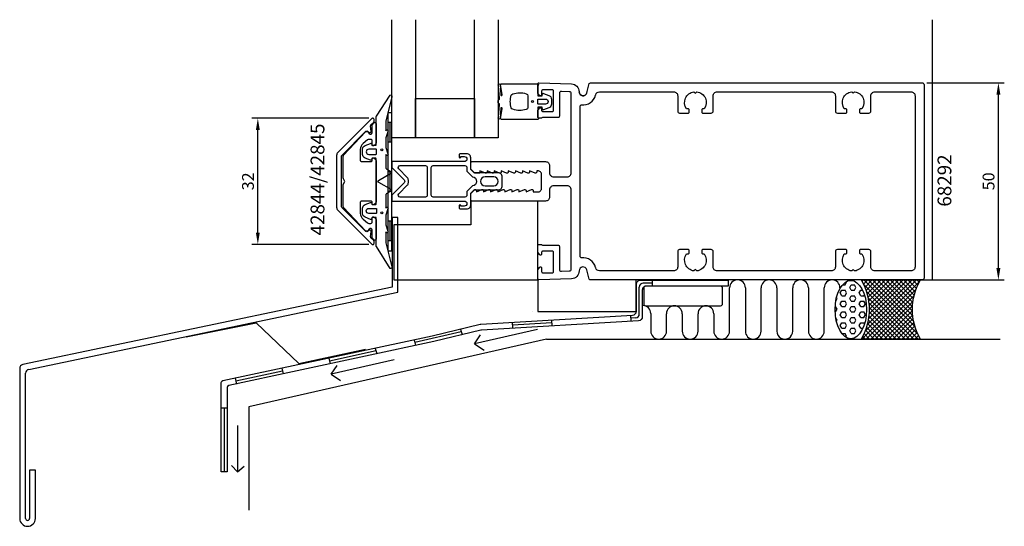
# Model space of a CAD drawing. Extents: x -167 to 83, y -87 to 41.
import ezdxf

# ---------------------------------------------------------------- set-up
doc = ezdxf.new("R2010")
doc.units = 0
doc.header["$LTSCALE"] = 4
doc.layers.get('Defpoints').update_dxf_attribs({"linetype": 'CONTINUOUS'})
for name, color, linetype in [('sapa_anslutning', 6, 'CONTINUOUS'), ('sapa_artikelnr', 4, 'CONTINUOUS'), ('sapa_fogband', 2, 'CONTINUOUS'), ('sapa_glas', 4, 'CONTINUOUS'), ('sapa_matt', 1, 'CONTINUOUS'), ('sapa_profil', 7, 'CONTINUOUS')]:
    doc.layers.add(name, color=color, linetype=linetype)
doc.styles.add('ISO', font='isocpeur.ttf')
doc.dimstyles.new('MASKIN', dxfattribs={"dimscale": 0, "dimtxt": 3, "dimasz": 3, "dimexe": 1.5, "dimexo": 1.5, "dimgap": 1, "dimtad": 1, "dimdec": 8, "dimlfac": -1, "dimdsep": 46, "dimtxsty": 'ISO', "dimcen": -5, "dimclrd": 256, "dimclre": 256, "dimclrt": 2, "dimazin": 2, "dimtfac": 1, "dimtdec": 8, "dimtmove": 0, "dimatfit": 3, "dimfxl": 1.5, "dimtolj": 1, "dimarcsym": 0})

# ---------------------------------------------------------------- blocks, each defined once
blk = doc.blocks.new('*D55')
at = {"layer": 'Defpoints', "color": 0}
for p in [(61.7, 25), (81.34, 25), (61.7, -25)]:
    blk.add_point(p, dxfattribs=at)
at = {"layer": 'sapa_matt', "lineweight": -2}
for p, q in [((63.2, 25), (82.84, 25)), ((81.34, -22), (81.34, 22)), ((63.2, -25), (82.84, -25))]:
    blk.add_line(p, q, dxfattribs=at)
at = {"layer": 'sapa_matt'}
for points in [[(80.84, 22), (81.84, 22), (81.34, 25)], [(80.84, -22), (81.84, -22), (81.34, -25)]]:
    blk.add_solid(points, dxfattribs=at)
at = {"layer": 'sapa_matt', "color": 2, "insert": (78.84, 0), "char_height": 3, "attachment_point": 5, "rotation": 90, "style": 'ISO'}
blk.add_mtext('\\A1;50', dxfattribs=at)
blk = doc.blocks.new('*D54')
at = {"layer": 'Defpoints', "color": 0}
for p in [(-106.48, 16), (-76.8, 16), (-76.8, -16)]:
    blk.add_point(p, dxfattribs=at)
at = {"layer": 'sapa_matt', "lineweight": -2}
for p, q in [((-78.3, 16), (-107.98, 16)), ((-106.48, -13), (-106.48, 13)), ((-78.3, -16), (-107.98, -16))]:
    blk.add_line(p, q, dxfattribs=at)
at = {"layer": 'sapa_matt'}
for points in [[(-106.98, 13), (-105.98, 13), (-106.48, 16)], [(-106.98, -13), (-105.98, -13), (-106.48, -16)]]:
    blk.add_solid(points, dxfattribs=at)
at = {"layer": 'sapa_matt', "color": 2, "insert": (-108.98, 0), "char_height": 3, "attachment_point": 5, "rotation": 90, "style": 'ISO'}
blk.add_mtext('\\A1;32', dxfattribs=at)

msp = doc.modelspace()

# ---------------------------------------------------------------- hatches: boundary and pattern name
at = {"layer": 'sapa_anslutning'}
h = msp.add_hatch(dxfattribs=at)
h.set_pattern_fill('HEX', color=256, scale=0.25, style=0)
h.set_pattern_definition([(0, (-1020.3903, -251.7213), (0, 1.374815), [0.79375, -1.5875]), (120, (-1020.3903, -251.7213), (-1.1906247, -0.6874075), [0.79375, -1.5875]), (60, (-1019.5965, -251.7213), (-1.1906247, 0.6874075), [0.79375, -1.5875])])
edge = h.paths.add_edge_path()
edge.add_ellipse((43.91586164, -32.51495948), major_axis=(0, 7.40138722), ratio=0.540439229, start_angle=0, end_angle=360)
h = msp.add_hatch(dxfattribs=at)
h.set_pattern_fill('ANSI37', color=256, scale=0.25, style=0)
h.set_pattern_definition([(45, (-1020.39025, -251.7213), (-0.561266, 0.561266), []), (135, (-1020.39025, -251.7213), (-0.561266, -0.561266), [])])
h.paths.add_polyline_path([(46.61475875, -39.9), (61.5009397, -39.9, -0.2625797941), (61.5009397, -25.1), (46.61475875, -25.1, -0.2625797941)])

# ---------------------------------------------------------------- linework, layer by layer
for p, q in [((-9.72596021, -33.64727397), (-9.72596021, -26.8169594)), ((-6.45214198, -25.8169594), (-8.72596021, -25.8169594)), ((-6.45214198, -25.0669594), (-6.45214198, -26.5669594)), ((13.16262582, -38), (13.16262582, -27)), ((17.16262582, -27), (17.16262582, -36.34773462)), ((21.16262582, -38), (21.16262582, -27)), ((25.16262582, -27), (25.16262582, -38)), ((29.16262582, -38), (29.16262582, -27)), ((33.16262582, -27), (33.16262582, -38)), ((37.16262582, -38), (37.16262582, -27)), ((-36.84583342, -33.0669594), (-36.84583342, -33.0669594)), ((-12.00438189, -33.97341511), (-11.915713, -35.47079209)), ((-10.66684761, -34.64552529), (-11.96004744, -34.7221036)), ((-6.83737418, -33.52459001), (-6.83737418, -38)), ((-2.83737418, -38), (-2.83737418, -33.5669594)), ((1.16262582, -33.5669594), (1.16262582, -38)), ((5.16262582, -38), (5.16262582, -33.5669594)), ((9.16262582, -33.5669594), (9.16262582, -38)), ((-55.07465264, -37.44716765), (-54.70029472, -38.89277421)), ((-41.95192154, -35.74679295), (-41.86325265, -37.24416993)), ((-31.92507388, -35.90435549), (-41.90758709, -36.49548144)), ((-31.96940832, -35.155667), (-31.88073943, -36.65304398)), ((17.16262582, -36.34773462), (17.16262582, -38)), ((-54.88747368, -38.16997093), (-66.6898601, -40.9015633)), ((-35.55645658, -37.53079576), (-51.50976464, -41.1852138)), ((-51.50976464, -41.1852138), (-50.00735983, -38.91560903)), ((-33.2668614, -40), (-108.77057697, -57.21698548)), ((-76.68447912, -42.2809211), (-76.30518929, -43.7450817)), ((-66.84912234, -40.16327086), (-66.53059785, -41.63985574)), ((-51.50976464, -41.1852138), (-49.09167261, -42.7903792)), ((-33.2668614, -40), (81.75422491, -40)), ((-88.49583511, -44.84351713), (-88.17731061, -46.320102)), ((-76.4948342, -43.0130014), (-88.33657286, -45.58180956)), ((-100.42458477, -47.38427696), (-100.04529494, -48.84843756)), ((-71.94426341, -45.28794351), (-87.89757147, -48.94236154)), ((-87.89757147, -48.94236154), (-86.39516666, -46.67275678)), ((-100.23493985, -48.11635726), (-112.07667851, -50.68516542)), ((-87.89757147, -48.94236154), (-85.47947944, -50.54752695)), ((-112.23594076, -49.94687298), (-111.91741626, -51.42345786)), ((-115.75026993, -57.42545484), (-114.25283767, -57.42514269)), ((-115.0015538, -57.42529876), (-115.0015538, -73.7012823)), ((-108.77057697, -57.21698548), (-108.77057697, -83.41994427)), ((-111.6433602, -61.93987376), (-111.6433602, -73.6625661)), ((-111.6433602, -73.6625661), (-113.12536574, -72.06912199)), ((-111.6433602, -73.6625661), (-109.98558762, -72.23811571))]:
    msp.add_line(p, q, dxfattribs=at)
for points in [[(-9.47596021, -25.0669594), (12.79417391, -25.0669594), (12.79417391, -26.5669594), (-7.97596021, -26.5669594, 0.4142135624), (-8.97596021, -27.5669594), (-8.97596021, -34.35417567, -0.3969939979), (-9.91684761, -35.35242699), (-49.77751402, -37.71282198, 0.0448482201), (-49.95456887, -37.73936093), (-61.87228497, -40.63587296), (-113.86337905, -51.81227876, 0.3529338417), (-114.2572987, -52.3009629), (-114.25283767, -73.70112622), (-115.75026993, -73.70143838), (-115.75489892, -50.99371134, -0.35329841), (-115.36034563, -50.50489007), (-62.2515748, -39.17171236), (-50.06176755, -36.24262004, -0.0441968356), (-49.88724032, -36.21669193), (-11.41684761, -33.93862359, 0.3969939979), (-10.47596021, -32.94037227), (-10.47596021, -26.0669594, -0.4142135624)], [(46.61475875, -39.9), (61.5009397, -39.9, -0.2625797941), (61.5009397, -25.1), (46.61475875, -25.1, -0.2625797941)]]:
    msp.add_lwpolyline(points, format="xyb", close=True, dxfattribs=at)
for centre, radius, start, end in [((-8.72596021, -26.8169594), 1, 90, 180), ((15.16262582, -27), 2, 0, 180), ((23.16262582, -27), 2, 0, 180), ((31.16262582, -27), 2, 0.0000000001, 180.0000000001), ((39.16262582, -27), 2, 0, 180), ((-8.83737418, -33.52459001), 2, 359.9999999999, 90), ((-0.83737418, -33.5669594), 2, 0, 180), ((7.16262582, -33.5669594), 2, 0, 180), ((-10.72596021, -33.64727397), 1, 273.388877776, 0), ((-4.83737418, -38), 2, 180, 0), ((3.16262582, -38), 2, 180, 0), ((11.16262582, -38), 2, 180, 0), ((19.16262582, -38), 2, 180, 0), ((27.16262582, -38), 2, 180, 0.0000000001), ((35.16262582, -38), 2, 180, 0)]:
    msp.add_arc(centre, radius, start, end, dxfattribs=at)
msp.add_ellipse((43.91586164, -32.51495948), major_axis=(0, 7.40138722), ratio=0.540439229, dxfattribs=at)
at = {"layer": 'sapa_fogband'}
for p, q in [((-72.5, 17.4), (-73.5, 17.4)), ((-73.5, 17.4), (-73.5, -17.6)), ((-72.5, -17.6), (-72.5, 17.4)), ((-72.5, 14.9), (-73.5, 14.9)), ((-73, 14.9), (-73, 9.9)), ((-72.5, 9.9), (-73.5, 9.9)), ((-72.5, 2.4), (-73.5, 2.4)), ((-73, 2.4), (-73, -2.6)), ((-72.5, -2.6), (-73.5, -2.6)), ((-72.5, -10.1), (-73.5, -10.1)), ((-73, -10.1), (-73, -15.1)), ((-72.5, -15.1), (-73.5, -15.1)), ((-73.5, -17.6), (-72.5, -17.6))]:
    msp.add_line(p, q, dxfattribs=at)
for points in [[(-35.5, 16.27008583, 0.2679491924), (-35.4, 16.09688075, -0.767326988), (-35.5, 15.72367567), (-44.7, 15.72367567, -0.460293709), (-44.89761069, 15.95449798), (-44.51174623, 18.42838619, 0.6910703999), (-44.8371737, 18.61303591), (-45.00896353, 15.83629774, -0.928378178), (-45.42444213, 16.26687479), (-45.22854256, 19.47609942, 0.6076316919), (-45.32309673, 19.72501379, -0.3807058011), (-45.5, 19.92367567), (-45.5, 20.22367567), (-45.5, 20.52367567, -0.3807058011), (-45.32309673, 20.72233755, 0.6076316919), (-45.22854256, 20.97125192), (-45.42186548, 24.20502869, -0.928378178), (-45.00638688, 24.63560574), (-44.8371737, 21.83431543, 0.6910703999), (-44.51174623, 22.01896515), (-44.89761069, 24.49285336, -0.460293709), (-44.7, 24.72367567), (-35.5, 24.72367567, -0.767326988), (-35.4, 24.35047059, 0.2679491924), (-35.5, 24.17726551), (-35.5, 21.67367567), (-34.4, 21.67367567), (-34.29138858, 22.18173092, -0.4364998584), (-34.02767657, 22.310141), (-32.63838285, 21.77128221, -0.3095538908), (-32, 20.83895553), (-32, 19.60839581, -0.3095538908), (-32.63838285, 18.67606913), (-34.02767657, 18.13721033, -0.4364998584), (-34.29138858, 18.26562042), (-34.4, 18.77367567), (-35.5, 18.77367567)], [(-72.53448519, -21.65178877, -0.8497079118), (-72.92142745, -22.1), (-76.40454076, -16.55852911, -0.2608822023), (-76.5, -16.38802624), (-76.5, -9.17, 0.4142135624), (-76.52, -9.15), (-77.5, -9.15), (-77.60861142, -9.50805525, -0.4364998584), (-77.87232343, -9.63646534), (-79.26161715, -9.09760654, -0.3095538908), (-79.9, -8.16527986), (-79.9, -6.83472014, -0.3095538908), (-79.26161715, -5.90239346), (-77.87232343, -5.36353466, -0.4364998584), (-77.60861142, -5.49194475), (-77.5, -5.85), (-76.55, -5.85, 0.4142135624), (-76.5, -5.8), (-76.5, 5.8, 0.4142135624), (-76.55, 5.85), (-77.5, 5.85), (-77.60861142, 5.49194475, -0.4364998584), (-77.87232343, 5.36353466), (-79.26161715, 5.90239346, -0.3095538908), (-79.9, 6.83472014), (-79.9, 8.16527986, -0.3095538908), (-79.26161715, 9.09760654), (-77.87232343, 9.63646534, -0.4364998584), (-77.60861142, 9.50805525), (-77.5, 9.15), (-76.52, 9.15, 0.4142135624), (-76.5, 9.17), (-76.5, 16.38802624, -0.2608822023), (-76.40454076, 16.55852911), (-72.92281722, 21.9, -0.8497079118), (-72.53587496, 21.45178877), (-74.01266529, 15.27410019), (-74, 12.77909823), (-73.84834114, 13.07089734, -0.767326988), (-73.51596721, 12.59612145), (-74, 11), (-74, 8.6), (-73.51596721, 7.00387855, -0.767326988), (-73.84834114, 6.52910266), (-74, 6.82090177), (-74, 3.32867242, 0.2679491924), (-73.9, 3.15546734), (-72.61728513, 2.41489156, -0.5773502692), (-72.61728513, 2.0684814), (-75.9, 0.17320508), (-76.05, 0.08660254, 0.5773502692), (-76.05, -0.08660254), (-75.9, -0.17320508), (-72.61728513, -2.0684814, -0.5773502692), (-72.61728513, -2.41489156), (-73.9, -3.15546734, 0.2679491924), (-74, -3.32867242), (-74, -6.82090177), (-73.84834114, -6.52910266, -0.767326988), (-73.51596721, -7.00387855), (-74, -8.6), (-74, -11), (-73.51596721, -12.59612145, -0.767326988), (-73.84834114, -13.07089734), (-74, -12.77909823), (-73.99178577, -15.5754462)], [(-38, 18.72367567, -0.3533664768), (-38.39473684, 18.23488157, -0.1628471861), (-41.83384774, 18.28691883, -0.257215031), (-42.19046603, 18.61193722, -0.1655934221), (-42.19046603, 21.83541412, -0.257215031), (-41.83384774, 22.1604325, -0.1628471861), (-38.39473684, 22.21246976, -0.3533664768), (-38, 21.72367567)], [(-33.5, 19.57367567), (-35.3, 19.57367567, -0.4142135624), (-35.5, 19.77367567), (-35.5, 20.67367567, -0.4142135624), (-35.3, 20.87367567), (-33.5, 20.87367567, -1)], [(-76.55753464, -8.15), (-78.35753464, -8.15, -1), (-78.35753464, -6.85), (-76.55753464, -6.85, -0.4142135624), (-76.35753464, -7.05), (-76.35753464, -7.95, -0.4142135624)]]:
    msp.add_lwpolyline(points, format="xyb", close=True, dxfattribs=at)
msp.add_lwpolyline([(-76.35753464, 7.05), (-76.35753464, 7.95, 0.4142135624), (-76.55753464, 8.15), (-78.35753464, 8.15, 1), (-78.35753464, 6.85), (-76.55753464, 6.85, 0.4142135624), (-76.35753464, 7.05), (-76.35753464, 7.8)], format="xyb", dxfattribs=at)
for centre, radius in [((-36.8, 20.22367567), 0.25495098), ((-75.05753464, 8), 0.25), ((-75.05753464, -8), 0.25)]:
    msp.add_circle(centre, radius, dxfattribs=at)
at = {"layer": 'sapa_glas'}
for points in [[(-66.5, 41), (-66.5, 11), (-72.5, 11), (-72.5, 41)], [(-45.5, 41), (-45.5, 11), (-51.5, 11), (-51.5, 41)], [(-51.5, 21), (-51.5, 11), (-66.5, 11), (-66.5, 21), (-51.5, 21)]]:
    msp.add_lwpolyline(points, dxfattribs=at)
at = {"layer": 'sapa_profil', "color": 1}
for p, q in [((64.5, 41), (64.5, -25)), ((-35.5, -24.69998359), (-35.5, -33)), ((-10.5, -33), (-10.5, -25)), ((61.7009397, -25), (64.5, -25)), ((-35.5, -33), (-10.5, -33))]:
    msp.add_line(p, q, dxfattribs=at)
at = {"layer": 'sapa_profil'}
for p, q in [((-70.95, -9.15624631), (-72.45, -9.15624631)), ((-72.45, -9.15624631), (-72.45, -26.87224814)), ((-70.95, -28.0908093), (-70.95, -9.15624631)), ((-72.45, -26.87224814), (-166.0826364, -46.46889705)), ((-8.61920501, -27.0669594), (-8.61920501, -31.0669594)), ((10.88079499, -26.5669594), (-8.11920501, -26.5669594)), ((11.38079499, -31.0669594), (11.38079499, -27.0669594)), ((-164.5826364, -47.68745821), (-70.95, -28.0908093)), ((-8.11920501, -31.5669594), (10.88079499, -31.5669594)), ((-124.67200866, -39.44094774), (-106.92348645, -35.8780721)), ((-106.92348645, -35.8780721), (-96.12251319, -46.1852439)), ((-96.12251319, -46.1852439), (-79.19989213, -42.51863463)), ((-166.87778206, -47.44768952), (-166.87778206, -85.48674066)), ((-165.37778206, -85.48674066), (-165.37778206, -48.66625068)), ((-162.87778206, -73.26427589), (-164.37778206, -73.26427589)), ((-164.37778206, -73.26427589), (-164.37778206, -85.48674066)), ((-162.87778206, -85.48674066), (-162.87778206, -73.26427589))]:
    msp.add_line(p, q, dxfattribs=at)
at = {"layer": 'sapa_profil', "flags": 128}
msp.add_lwpolyline([(-23.03407417, 22.44118095, -0.876976463), (-25, 22.7, 0.876976463), (-23.03407417, 22.44118095), (-22.40802033, 24.77764571, -0.3394542589), (-22.11824258, 25), (62, 25, -0.4142135624), (62.5, 24.5), (62.5, -24.5, -0.4142135624), (62, -25), (-22.11824258, -25, -0.3394542589), (-22.40802033, -24.77764571), (-23.03407417, -22.44118095, 0.876976463), (-25, -22.7), (-25, -22.71261346, -0.4040262258), (-26.93020101, -24.71139512), (-35.18953015, -24.99981725, -0.4244748162), (-35.5, -24.7), (-35.5, -22.4), (-35.03507658, -21.81361598, -0.7105995016), (-34.5, -22), (-34.5, -22.9, 0.4142135624), (-34.2, -23.2), (-31.8, -23.2, 0.4142135624), (-31.5, -22.9), (-31.5, -18, 0.4142135624), (-31.8, -17.7), (-34.2, -17.7, 0.4142135624), (-34.5, -18), (-34.5, -18.4, -0.7105995016), (-35.03507658, -18.58638402), (-35.5, -18), (-35.5, -16.3, -0.4142135624), (-35.2, -16), (-34.6472136, -16, -0.2134217653), (-34.4236068, -16.1, 0.2134217653), (-34.2, -16.2), (-30.3, -16.2, -0.4142135624), (-30, -16.5), (-30, -22.29961062, 0.4244748162), (-29.48255025, -22.79930603), (-27.48255025, -22.72946449, 0.4040262258), (-27, -22.22976908), (-27, -2.15, 0.4142135624), (-28, -1.15), (-31.5, -1.15, 0.4142135624), (-32.5, -2.15), (-32.5, -4, -0.4142135624), (-33.5, -5), (-52.2, -5, -0.4142135624), (-52.5, -4.7), (-52.5, -3.07573593), (-51.56213203, -2.13786797, -0.6681786379), (-51.05, -2.35), (-51.05, -2.7), (-49.6737654, -2.0767197, -0.5450207774), (-49.25, -2.35), (-49.25, -2.7), (-47.8737654, -2.0767197, -0.5450207774), (-47.45, -2.35), (-47.45, -2.7), (-46.0737654, -2.0767197, -0.5450207774), (-45.65, -2.35), (-45.65, -2.7), (-44.2737654, -2.0767197, -0.5450207774), (-43.85, -2.35), (-43.85, -2.7), (-42.4737654, -2.0767197, -0.5450207774), (-42.05, -2.35), (-42.05, -2.7), (-40.6737654, -2.0767197, -0.5450207774), (-40.25, -2.35), (-40.25, -2.7), (-38.8737654, -2.0767197, -0.5450207774), (-38.45, -2.35), (-38.45, -2.7), (-37.0737654, -2.0767197, -0.5450207774), (-36.65, -2.35), (-36.65, -2.7), (-35.5, -2.7, 0.4142135624), (-34.5, -1.7), (-34.5, 1.7, 0.4142135624), (-35.5, 2.7), (-35.75, 2.7), (-35.75, 2.35, -0.5450207774), (-36.1737654, 2.0767197), (-37.55, 2.7), (-37.55, 2.35, -0.5450207774), (-37.9737654, 2.0767197), (-39.35, 2.7), (-39.35, 2.35, -0.5450207774), (-39.7737654, 2.0767197), (-41.15, 2.7), (-41.15, 2.35, -0.5450207774), (-41.5737654, 2.0767197), (-42.95, 2.7), (-42.95, 2.35, -0.5450207774), (-43.3737654, 2.0767197), (-44.75, 2.7), (-44.75, 2.35, -0.5450207774), (-45.1737654, 2.0767197), (-46.55, 2.7), (-46.55, 2.35, -0.5450207774), (-46.9737654, 2.0767197), (-48.35, 2.7), (-48.35, 2.35, -0.5450207774), (-48.7737654, 2.0767197), (-50.15, 2.7), (-50.15, 2.05), (-51.35, 2.05, -0.1989123674), (-51.56213203, 2.13786797), (-52.5, 3.07573593), (-52.5, 4.7, -0.4142135624), (-52.2, 5), (-33.5, 5, -0.4142135624), (-32.5, 4), (-32.5, 2.15, 0.4142135624), (-31.5, 1.15), (-28, 1.15, 0.4142135624), (-27, 2.15), (-27, 22.22976908, 0.4040262258), (-27.48255025, 22.72946449), (-29.48255025, 22.79930603, 0.4244748162), (-30, 22.29961062), (-30, 16.5, -0.4142135624), (-30.3, 16.2), (-34.2, 16.2, 0.2134217653), (-34.4236068, 16.1, -0.2134217653), (-34.6472136, 16), (-35.2, 16, -0.4142135624), (-35.5, 16.3), (-35.5, 18), (-35.03507658, 18.58638402, -0.7105995016), (-34.5, 18.4), (-34.5, 18, 0.4142135624), (-34.2, 17.7), (-31.8, 17.7, 0.4142135624), (-31.5, 18), (-31.5, 22.9, 0.4142135624), (-31.8, 23.2), (-34.2, 23.2, 0.4142135624), (-34.5, 22.9), (-34.5, 22, -0.7105995016), (-35.03507658, 21.81361598), (-35.5, 22.4), (-35.5, 24.7, -0.4244748162), (-35.18953015, 24.99981725), (-26.93020101, 24.71139512, -0.4040262258), (-25, 22.71261346), (-25, 22.7), (-25, 22.71261346)], format="xyb", dxfattribs=at)
msp.add_lwpolyline([(59.2, 22.7, -0.4142135624), (60.2, 21.7), (60.2, -21.7, -0.4142135624), (59.2, -22.7), (50, -22.7, -0.4142135624), (49, -21.7), (49, -17.8, 0.4142135624), (48.5, -17.3), (46.4, -17.3, 0.4142135624), (46.1, -17.6), (46.1, -18.1, 0.4142135624), (46.4, -18.4), (46.73662692, -18.4, -0.5643553431), (44.87439504, -22.72439504), (44.5, -22.35), (44.12560496, -22.72439504, -0.5643553431), (42.26337308, -18.4), (42.6, -18.4, 0.4142135624), (42.9, -18.1), (42.9, -17.6, 0.4142135624), (42.6, -17.3), (40.5, -17.3, 0.4142135624), (40, -17.8), (40, -21.7, -0.4142135624), (39, -22.7), (10, -22.7, -0.4142135624), (9, -21.7), (9, -17.8, 0.4142135624), (8.5, -17.3), (6.4, -17.3, 0.4142135624), (6.1, -17.6), (6.1, -18.1, 0.4142135624), (6.4, -18.4), (6.73662692, -18.4, -0.5643553431), (4.87439504, -22.72439504), (4.5, -22.35), (4.12560496, -22.72439504, -0.5643553431), (2.26337308, -18.4), (2.6, -18.4, 0.4142135624), (2.9, -18.1), (2.9, -17.6, 0.4142135624), (2.6, -17.3), (0.5, -17.3, 0.4142135624), (0, -17.8), (0, -21.7, -0.4142135624), (-1, -22.7), (-19.81626162, -22.7, -0.3394542589), (-20.78218744, -21.95881905), (-20.81244477, -21.84589715, 0.3708012337), (-24.36666667, -19.42043363, -0.4472135955), (-24.7, -19.12229124), (-24.7, 19.12229124, -0.4472135955), (-24.36666667, 19.42043363, 0.3708012337), (-20.81244477, 21.84589715), (-20.78218744, 21.95881905, -0.3394542589), (-19.81626162, 22.7), (-1, 22.7, -0.4142135624), (0, 21.7), (0, 17.8, 0.4142135624), (0.5, 17.3), (2.6, 17.3, 0.4142135624), (2.9, 17.6), (2.9, 18.1, 0.4142135624), (2.6, 18.4), (2.26337308, 18.4, -0.5643553431), (4.12560496, 22.72439504), (4.5, 22.35), (4.87439504, 22.72439504, -0.5643553431), (6.73662692, 18.4), (6.4, 18.4, 0.4142135624), (6.1, 18.1), (6.1, 17.6, 0.4142135624), (6.4, 17.3), (8.5, 17.3, 0.4142135624), (9, 17.8), (9, 21.7, -0.4142135624), (10, 22.7), (39, 22.7, -0.4142135624), (40, 21.7), (40, 17.8, 0.4142135624), (40.5, 17.3), (42.6, 17.3, 0.4142135624), (42.9, 17.6), (42.9, 18.1, 0.4142135624), (42.6, 18.4), (42.26337308, 18.4, -0.5643553431), (44.12560496, 22.72439504), (44.5, 22.35), (44.87439504, 22.72439504, -0.5643553431), (46.73662692, 18.4), (46.4, 18.4, 0.4142135624), (46.1, 18.1), (46.1, 17.6, 0.4142135624), (46.4, 17.3), (48.5, 17.3, 0.4142135624), (49, 17.8), (49, 21.7, -0.4142135624), (50, 22.7)], format="xyb", close=True, dxfattribs=at)
at = {"layer": 'sapa_profil', "linetype": 'Continuous'}
for points in [[(-77.3, -16, 0.4142135624), (-77, -15.7), (-77, -15.21005051, 0.1989123674), (-77.08786797, -14.99791847), (-77.78648293, -14.29930351, -0.2216946626), (-77.87320931, -14.06102475), (-77.75204818, -12.67614672, 0.4400105309), (-78.05090659, -12.35), (-78.14816014, -12.35, 0.198912367), (-78.36029217, -12.43786797), (-78.65055193, -12.72812773, -0.414213562), (-79.074816, -12.72812772), (-85.21213203, -6.59081169, -0.1989123673), (-85.3, -6.37867966), (-85.3, 6.37867966, -0.1989123673), (-85.21213203, 6.59081169), (-79.074816, 12.72812772, -0.414213562), (-78.65055193, 12.72812773), (-78.36029217, 12.43786797, 0.198912367), (-78.14816014, 12.35), (-78.05090659, 12.35, 0.4400105309), (-77.75204818, 12.67614672), (-77.87320931, 14.06102475, -0.2216946626), (-77.78648293, 14.29930351), (-77.08786797, 14.99791847, 0.1989123674), (-77, 15.21005051), (-77, 15.7, 0.4142135624), (-77.3, 16), (-77.37573593, 16, 0.1989123674), (-77.58786797, 15.91213203), (-86.20710678, 7.29289322, 0.1989123674), (-86.5, 6.58578644), (-86.5, -6.58578644, 0.1989123674), (-86.20710678, -7.29289322), (-77.58786797, -15.91213203, 0.1989123674), (-77.37573593, -16)], [(-76.98786797, -5.90928932, -0.6681786379), (-77.5, -5.69715729), (-77.5, -5.3, 0.4142135624), (-77.8, -5), (-80.2, -5, 0.4142135624), (-80.5, -5.3), (-80.5, -8.03918542, 0.2216946626), (-79.78557522, -9.57127431), (-78.63940869, -10.53302222, 0.1763269807), (-78.31801488, -10.65), (-77.8, -10.65, 0.4142135624), (-77.5, -10.35), (-77.5, -9.29284271, -0.6681786379), (-76.98786797, -9.08071068), (-76.58786797, -9.48071068, -0.1989123674), (-76.5, -9.69284271), (-76.5, -14.65263912, -0.6808757649), (-77.01940611, -14.85723863), (-77.41940611, -14.42829114, -0.1898559321), (-77.5, -14.22369164), (-77.5, -12.37022833, 0.7002075382), (-78.20309569, -12.11432242), (-78.56266152, -12.54283628, -0.2216946626), (-78.79247485, -12.65), (-78.94714646, -12.65, -0.2079979736), (-79.16655074, -12.55460146), (-84.71940611, -6.59999956, -0.1898559321), (-84.8, -6.39540005), (-84.8, -0.77320508, -0.1316524976), (-84.75980762, -0.62320508), (-84.4, 0), (-84.75980762, 0.62320508, -0.1316524976), (-84.8, 0.77320508), (-84.8, 6.39540005, -0.1898559321), (-84.71940611, 6.59999956), (-79.16655074, 12.55460146, -0.2079979736), (-78.94714646, 12.65), (-78.79247485, 12.65, -0.2216946626), (-78.56266152, 12.54283628), (-78.20309569, 12.11432242, 0.7002075382), (-77.5, 12.37022833), (-77.5, 14.22369164, -0.1898559321), (-77.41940611, 14.42829114), (-77.01940611, 14.85723863, -0.6808757649), (-76.5, 14.65263912), (-76.5, 9.69284271, -0.1989123674), (-76.58786797, 9.48071068), (-76.98786797, 9.08071068, -0.6681786379), (-77.5, 9.29284271), (-77.5, 10.35, 0.4142135624), (-77.8, 10.65), (-78.31801488, 10.65, 0.1763269807), (-78.63940869, 10.53302222), (-79.78557522, 9.57127431, 0.2216946626), (-80.5, 8.03918542), (-80.5, 5.3, 0.4142135624), (-80.2, 5), (-77.8, 5, 0.4142135624), (-77.5, 5.3), (-77.5, 5.69715729, -0.6681786379), (-76.98786797, 5.90928932), (-76.58786797, 5.50928932, -0.1989123674), (-76.5, 5.29715729), (-76.5, -5.29715729, -0.1989123674), (-76.58786797, -5.50928932)]]:
    msp.add_lwpolyline(points, format="xyb", close=True, dxfattribs=at)
at = {"layer": 'sapa_profil', "color": 4}
for points in [[(-54.11, -5, -1), (-54.11, -6.3), (-54.96, -6.3), (-54.96, -6.25, 1), (-55.46, -6.25), (-55.46, -6.7, 0.4142135624), (-55.16, -7), (-53.46, -7, 0.4225789089), (-52.5, -6), (-52.5, -3), (-51.65, -2.15), (-45.5, -2.15, 0.4142135624), (-44.5, -1.15), (-44.5, 1.15, 0.4142135624), (-45.5, 2.15), (-51.65, 2.15), (-52.5, 3), (-52.5, 6, 0.4225789089), (-53.46, 7), (-55.16, 7, 0.4142135624), (-55.46, 6.7), (-55.46, 6.25, 1), (-54.96, 6.25), (-54.96, 6.3), (-54.11, 6.3, -1), (-54.11, 5), (-67.05083215, 5), (-72.5, 5), (-72.5, 3.5), (-69.35355339, 0.35355339, -0.4142135624), (-69.35355339, -0.35355339), (-72.5, -3.5), (-72.5, -5), (-67.05083215, -5), (-54.41, -5)], [(-64, -4), (-67.05083215, -4), (-70.37867966, -4, -0.6681786379), (-70.73223305, -3.14644661), (-68.58578644, -1.00000001, 0.198912368), (-68.29289322, -0.29289323), (-68.29289322, 0.29289321, 0.1989123668), (-68.58578644, 0.99999999), (-70.73223305, 3.14644661, -0.6681786379), (-70.37867966, 4), (-67.05083215, 4), (-64, 4, -0.4142135624), (-63.5, 3.5), (-63.5, -3.5, -0.4142135624)], [(-53.46, 2.58578644), (-52.06074463, 1.14653106, -0.9251773978), (-52.06074463, -1.14653106), (-53.46, -2.58578644), (-53.46, -3.5, -0.4142135624), (-53.96, -4), (-62, -4, -0.4142135624), (-62.5, -3.5), (-62.5, 3.5, -0.4142135624), (-62, 4), (-53.96, 4, -0.4142135624), (-53.46, 3.5)], [(-48.85, -1.15), (-46.65, -1.15, 1), (-46.65, 1.15), (-48.85, 1.15, 1)]]:
    msp.add_lwpolyline(points, format="xyb", close=True, dxfattribs=at)
at = {"layer": 'sapa_profil'}
msp.add_lwpolyline([(-72, -11), (-72, -25), (-35.5, -25), (-35.5, -5), (-52.5, -5), (-52.5, -11)], close=True, dxfattribs=at)
for centre, radius, start, end in [((-8.11920501, -27.0669594), 0.5, 90, 180), ((10.88079499, -27.0669594), 0.5, 0, 90), ((-8.11920501, -31.0669594), 0.5, 180, 270), ((10.88079499, -31.0669594), 0.5, 270, 0), ((-165.87778206, -47.44768952), 1, 101.8209726608, 180), ((-164.37778206, -48.66625068), 1, 101.8209726608, 180), ((-164.87778206, -85.48674066), 2, 180, 0), ((-164.87778206, -85.48674066), 0.5, 180, 0)]:
    msp.add_arc(centre, radius, start, end, dxfattribs=at)

# ---------------------------------------------------------------- texts
at = {"layer": 'sapa_artikelnr', "char_height": 3.5, "width": 69.2278086962, "attachment_point": 1, "rotation": 90, "style": 'ISO'}
for s, insert in [('42844/42845', (-93.10322613, -13.71118762)), ('68292', (65.9065421, -6.41536677))]:
    msp.add_mtext(s, dxfattribs=dict(at, insert=insert))

# ---------------------------------------------------------------- dimensions: what is measured, and where the dimension line sits
at = {"layer": 'sapa_matt'}
for base, p1, p2, picture, middle in [((81.3380433239, 25), (61.700939698, -25), (61.700939698, 25), '*D55', (78.8380433239, 0)), ((-106.4767160804, 16), (-76.8, -16), (-76.8, 16), '*D54', (-108.9767160804, 0))]:
    dim = msp.add_linear_dim(base=base, p1=p1, p2=p2, angle=90, dimstyle='MASKIN', override={"dimscale": 1}, dxfattribs=at)
    dim.commit()
    dim.dimension.update_dxf_attribs({"geometry": picture, "text_midpoint": middle})

doc.saveas('drawing.dxf')
